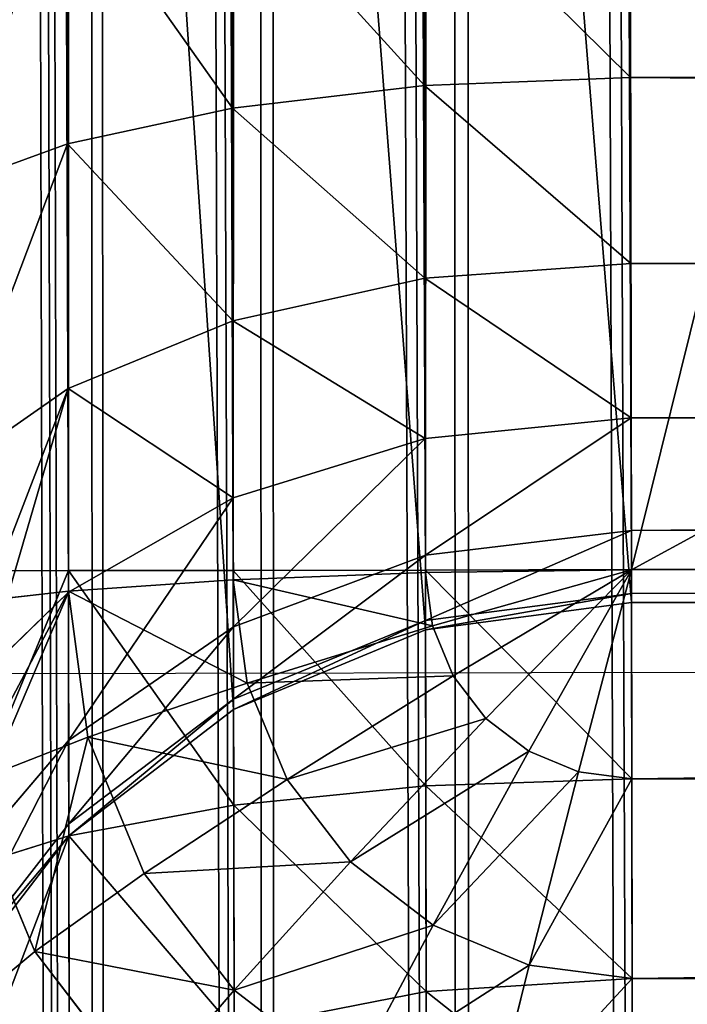
# Model space of a CAD drawing. Extents: x 1 to 419, y -67 to 307.
# Drawn here: x 2 to 3, y 11 to 14 of the extents above; entities that cross this region are included whole.
import ezdxf

# ---------------------------------------------------------------- set-up
doc = ezdxf.new("R2010")
doc.units = 0
doc.layers.get('0').update_dxf_attribs({"color": 13, "linetype": 'CONTINUOUS'})

# ---------------------------------------------------------------- blocks, each defined once
blk = doc.blocks.new('GRUPA_81')
for p, q in [((47.4505, 359.495, 0.5858), (47.4143, 359.769, 1)), ((46.4024, 359.7181, 1.4824), (46.5449, 359.569, 1)), ((46.5449, 359.569, 1), (46.9643, 359.7181, 1)), ((46.9643, 359.7181, 1), (47.0831, 359.4535, 0.5858)), ((46.1848, 359.3317, 1), (46.5449, 359.569, 1)), ((46.5449, 359.569, 1), (46.7407, 359.3317, 0.5858)), ((317.7883, 359.495, 519.4142), (2.0589, 359.495, 519.4142)), ((47.0831, 359.4535, 0.5858), (47.4505, 359.495, 0.5858)), ((47.4783, 359.1379, 0.2679), (47.4505, 359.495, 0.5858)), ((47.4505, 359.495, 0.5858), (272.3967, 359.495, 0.5858)), ((46.7407, 359.3317, 0.5858), (47.0831, 359.4535, 0.5858)), ((47.0831, 359.4535, 0.5858), (47.2185, 359.1086, 0.2679)), ((46.1848, 359.3317, 1), (46.4467, 359.1379, 0.5858)), ((46.4467, 359.1379, 0.5858), (46.7407, 359.3317, 0.5858)), ((46.7407, 359.3317, 0.5858), (46.9764, 359.0224, 0.2679)), ((317.8161, 359.1379, 519.7321), (2.0311, 359.1379, 519.7321)), ((46.2211, 358.8854, 0.5858), (46.4467, 359.1379, 0.5858)), ((46.4467, 359.1379, 0.5858), (46.7685, 358.8854, 0.2679)), ((47.2185, 359.1086, 0.2679), (47.4783, 359.1379, 0.2679)), ((47.4958, 358.7221, 0.0681), (47.4783, 359.1379, 0.2679)), ((47.4783, 359.1379, 0.2679), (272.3689, 359.1379, 0.2679)), ((46.9764, 359.0224, 0.2679), (47.2185, 359.1086, 0.2679)), ((47.2185, 359.1086, 0.2679), (47.3613, 358.7069, 0.0681)), ((46.7685, 358.8854, 0.2679), (46.9764, 359.0224, 0.2679)), ((46.9764, 359.0224, 0.2679), (47.236, 358.6623, 0.0681)), ((46.2211, 358.8854, 0.5858), (46.609, 358.7069, 0.2679)), ((46.609, 358.7069, 0.2679), (46.7685, 358.8854, 0.2679)), ((46.7685, 358.8854, 0.2679), (47.1284, 358.5914, 0.0681)), ((317.8336, 358.7221, 519.9319), (2.0136, 358.7221, 519.9319)), ((46.5087, 358.499, 0.2679), (46.609, 358.7069, 0.2679)), ((46.609, 358.7069, 0.2679), (47.0458, 358.499, 0.0681)), ((47.236, 358.6623, 0.0681), (47.3613, 358.7069, 0.0681)), ((47.3613, 358.7069, 0.0681), (47.4958, 358.7221, 0.0681)), ((47.3613, 358.7069, 0.0681), (47.5017, 358.2759)), ((47.5017, 358.2759), (47.4958, 358.7221, 0.0681)), ((47.4958, 358.7221, 0.0681), (272.3514, 358.7221, 0.0681)), ((47.1284, 358.5914, 0.0681), (47.236, 358.6623, 0.0681)), ((47.236, 358.6623, 0.0681), (47.5017, 358.2759)), ((46.0793, 358.5914, 0.5858), (46.5087, 358.499, 0.2679)), ((47.0458, 358.499, 0.0681), (47.1284, 358.5914, 0.0681)), ((47.1284, 358.5914, 0.0681), (47.5017, 358.2759)), ((46.4745, 358.2759, 0.2679), (46.5087, 358.499, 0.2679)), ((46.5087, 358.499, 0.2679), (46.9939, 358.3914, 0.0681)), ((46.9939, 358.3914, 0.0681), (47.0458, 358.499, 0.0681)), ((47.0458, 358.499, 0.0681), (47.5017, 358.2759)), ((46.9762, 358.2759, 0.0681), (46.9939, 358.3914, 0.0681)), ((46.9939, 358.3914, 0.0681), (47.5017, 358.2759)), ((2.0076, 358.2759, 520), (317.8396, 358.2759, 520)), ((46.4745, 358.2759, 0.2679), (46.0309, 358.2759, 0.5858)), ((46.9762, 358.2759, 0.0681), (46.4745, 358.2759, 0.2679)), ((46.4745, 358.2759, 0.2679), (46.4745, 1.7241, 0.2679)), ((47.5017, 358.2759), (46.9762, 358.2759, 0.0681)), ((46.9762, 358.2759, 0.0681), (46.9762, 1.7241, 0.0681)), ((272.3455, 358.2759), (47.5017, 358.2759)), ((47.5017, 1.7241), (47.5017, 358.2759))]:
    blk.add_line(p, q)
mesh = blk.add_polyface()
corners = [(46.4024, 359.7181, 1.4824), (46.9643, 359.7181, 1), (46.5449, 359.569, 1), (46.8701, 359.8845, 1.4824)]
mesh.append_faces([[corners[k] for k in face] for face in [(0, 1, 2), (1, 0, 3)]], dxfattribs={"vtx0": -1})
mesh = blk.add_polyface()
corners = [(2.0589, 359.495, 519.4142), (317.7521, 359.769, 519), (2.0951, 359.769, 519), (317.7883, 359.495, 519.4142)]
mesh.append_faces([[corners[k] for k in face] for face in [(0, 1, 2), (1, 0, 3)]], dxfattribs={"vtx0": -1})
mesh = blk.add_polyface()
corners = [(46.9643, 359.7181, 1), (47.4505, 359.495, 0.5858), (47.0831, 359.4535, 0.5858), (47.4143, 359.769, 1)]
mesh.append_faces([[corners[k] for k in face] for face in [(0, 1, 2), (1, 0, 3)]], dxfattribs={"vtx0": -1})
mesh = blk.add_polyface()
corners = [(47.4143, 359.769, 1), (272.3967, 359.495, 0.5858), (47.4505, 359.495, 0.5858), (272.433, 359.769, 1)]
mesh.append_faces([[corners[k] for k in face] for face in [(0, 1, 2), (1, 0, 3)]], dxfattribs={"vtx0": -1})
mesh = blk.add_polyface()
corners = [(46.1848, 359.3317, 1), (46.4024, 359.7181, 1.4824), (46.5449, 359.569, 1), (46.0008, 359.4535, 1.4824)]
mesh.append_faces([[corners[k] for k in face] for face in [(0, 1, 2), (1, 0, 3)]], dxfattribs={"vtx0": -1})
mesh = blk.add_polyface()
corners = [(46.5449, 359.569, 1), (47.0831, 359.4535, 0.5858), (46.7407, 359.3317, 0.5858), (46.9643, 359.7181, 1)]
mesh.append_faces([[corners[k] for k in face] for face in [(0, 1, 2), (1, 0, 3)]], dxfattribs={"vtx0": -1})
mesh = blk.add_polyface()
corners = [(46.4467, 359.1379, 0.5858), (46.5449, 359.569, 1), (46.7407, 359.3317, 0.5858), (46.1848, 359.3317, 1)]
mesh.append_faces([[corners[k] for k in face] for face in [(0, 1, 2), (1, 0, 3)]], dxfattribs={"vtx0": -1})
mesh = blk.add_polyface()
corners = [(317.8161, 359.1379, 519.7321), (2.0589, 359.495, 519.4142), (2.0311, 359.1379, 519.7321), (317.7883, 359.495, 519.4142)]
mesh.append_faces([[corners[k] for k in face] for face in [(0, 1, 2), (1, 0, 3)]], dxfattribs={"vtx0": -1})
mesh = blk.add_polyface()
corners = [(47.4505, 359.495, 0.5858), (47.2185, 359.1086, 0.2679), (47.0831, 359.4535, 0.5858), (47.4783, 359.1379, 0.2679)]
mesh.append_faces([[corners[k] for k in face] for face in [(0, 1, 2), (1, 0, 3)]], dxfattribs={"vtx0": -1})
mesh = blk.add_polyface()
corners = [(272.3967, 359.495, 0.5858), (47.4783, 359.1379, 0.2679), (47.4505, 359.495, 0.5858), (272.3689, 359.1379, 0.2679)]
mesh.append_faces([[corners[k] for k in face] for face in [(0, 1, 2), (1, 0, 3)]], dxfattribs={"vtx0": -1})
mesh = blk.add_polyface()
corners = [(47.0831, 359.4535, 0.5858), (46.9764, 359.0224, 0.2679), (46.7407, 359.3317, 0.5858), (47.2185, 359.1086, 0.2679)]
mesh.append_faces([[corners[k] for k in face] for face in [(0, 1, 2), (1, 0, 3)]], dxfattribs={"vtx0": -1})
mesh = blk.add_polyface()
corners = [(46.1848, 359.3317, 1), (46.2211, 358.8854, 0.5858), (45.9085, 359.0224, 1), (46.4467, 359.1379, 0.5858)]
mesh.append_faces([[corners[k] for k in face] for face in [(0, 1, 2), (1, 0, 3)]], dxfattribs={"vtx0": -1})
mesh = blk.add_polyface()
corners = [(46.7407, 359.3317, 0.5858), (46.7685, 358.8854, 0.2679), (46.4467, 359.1379, 0.5858), (46.9764, 359.0224, 0.2679)]
mesh.append_faces([[corners[k] for k in face] for face in [(0, 1, 2), (1, 0, 3)]], dxfattribs={"vtx0": -1})
mesh = blk.add_polyface()
corners = [(317.8336, 358.7221, 519.9319), (2.0311, 359.1379, 519.7321), (2.0136, 358.7221, 519.9319), (317.8161, 359.1379, 519.7321)]
mesh.append_faces([[corners[k] for k in face] for face in [(0, 1, 2), (1, 0, 3)]], dxfattribs={"vtx0": -1})
mesh = blk.add_polyface()
corners = [(46.4467, 359.1379, 0.5858), (46.609, 358.7069, 0.2679), (46.2211, 358.8854, 0.5858), (46.7685, 358.8854, 0.2679)]
mesh.append_faces([[corners[k] for k in face] for face in [(0, 1, 2), (1, 0, 3)]], dxfattribs={"vtx0": -1})
mesh = blk.add_polyface()
corners = [(47.4783, 359.1379, 0.2679), (47.3613, 358.7069, 0.0681), (47.2185, 359.1086, 0.2679), (47.4958, 358.7221, 0.0681)]
mesh.append_faces([[corners[k] for k in face] for face in [(0, 1, 2), (1, 0, 3)]], dxfattribs={"vtx0": -1})
mesh = blk.add_polyface()
corners = [(272.3689, 359.1379, 0.2679), (47.4958, 358.7221, 0.0681), (47.4783, 359.1379, 0.2679), (272.3514, 358.7221, 0.0681)]
mesh.append_faces([[corners[k] for k in face] for face in [(0, 1, 2), (1, 0, 3)]], dxfattribs={"vtx0": -1})
mesh = blk.add_polyface()
corners = [(47.2185, 359.1086, 0.2679), (47.236, 358.6623, 0.0681), (46.9764, 359.0224, 0.2679), (47.3613, 358.7069, 0.0681)]
mesh.append_faces([[corners[k] for k in face] for face in [(0, 1, 2), (1, 0, 3)]], dxfattribs={"vtx0": -1})
mesh = blk.add_polyface()
corners = [(46.9764, 359.0224, 0.2679), (47.1284, 358.5914, 0.0681), (46.7685, 358.8854, 0.2679), (47.236, 358.6623, 0.0681)]
mesh.append_faces([[corners[k] for k in face] for face in [(0, 1, 2), (1, 0, 3)]], dxfattribs={"vtx0": -1})
mesh = blk.add_polyface()
corners = [(46.2211, 358.8854, 0.5858), (46.5087, 358.499, 0.2679), (46.0793, 358.5914, 0.5858), (46.609, 358.7069, 0.2679)]
mesh.append_faces([[corners[k] for k in face] for face in [(0, 1, 2), (1, 0, 3)]], dxfattribs={"vtx0": -1})
mesh = blk.add_polyface()
corners = [(46.7685, 358.8854, 0.2679), (47.0458, 358.499, 0.0681), (46.609, 358.7069, 0.2679), (47.1284, 358.5914, 0.0681)]
mesh.append_faces([[corners[k] for k in face] for face in [(0, 1, 2), (1, 0, 3)]], dxfattribs={"vtx0": -1})
mesh = blk.add_polyface()
corners = [(317.8396, 358.2759, 520), (2.0136, 358.7221, 519.9319), (2.0076, 358.2759, 520), (317.8336, 358.7221, 519.9319)]
mesh.append_faces([[corners[k] for k in face] for face in [(0, 1, 2), (1, 0, 3)]], dxfattribs={"vtx0": -1})
mesh = blk.add_polyface()
corners = [(46.609, 358.7069, 0.2679), (46.9939, 358.3914, 0.0681), (46.5087, 358.499, 0.2679), (47.0458, 358.499, 0.0681)]
mesh.append_faces([[corners[k] for k in face] for face in [(0, 1, 2), (1, 0, 3)]], dxfattribs={"vtx0": -1})
mesh = blk.add_polyface()
corners = [(47.5017, 358.2759), (47.236, 358.6623, 0.0681), (47.3613, 358.7069, 0.0681)]
mesh.append_faces([[corners[k] for k in face] for face in [(0, 1, 2)]])
mesh = blk.add_polyface()
corners = [(47.5017, 358.2759), (47.3613, 358.7069, 0.0681), (47.4958, 358.7221, 0.0681)]
mesh.append_faces([[corners[k] for k in face] for face in [(0, 1, 2)]])
mesh = blk.add_polyface()
corners = [(272.3514, 358.7221, 0.0681), (47.5017, 358.2759), (47.4958, 358.7221, 0.0681), (272.3455, 358.2759)]
mesh.append_faces([[corners[k] for k in face] for face in [(0, 1, 2), (1, 0, 3)]], dxfattribs={"vtx0": -1})
mesh = blk.add_polyface()
corners = [(47.5017, 358.2759), (47.1284, 358.5914, 0.0681), (47.236, 358.6623, 0.0681)]
mesh.append_faces([[corners[k] for k in face] for face in [(0, 1, 2)]])
mesh = blk.add_polyface()
corners = [(46.0793, 358.5914, 0.5858), (46.4745, 358.2759, 0.2679), (46.0309, 358.2759, 0.5858), (46.5087, 358.499, 0.2679)]
mesh.append_faces([[corners[k] for k in face] for face in [(0, 1, 2), (1, 0, 3)]], dxfattribs={"vtx0": -1})
mesh = blk.add_polyface()
corners = [(47.5017, 358.2759), (47.0458, 358.499, 0.0681), (47.1284, 358.5914, 0.0681)]
mesh.append_faces([[corners[k] for k in face] for face in [(0, 1, 2)]])
mesh = blk.add_polyface()
corners = [(46.5087, 358.499, 0.2679), (46.9762, 358.2759, 0.0681), (46.4745, 358.2759, 0.2679), (46.9939, 358.3914, 0.0681)]
mesh.append_faces([[corners[k] for k in face] for face in [(0, 1, 2), (1, 0, 3)]], dxfattribs={"vtx0": -1})
mesh = blk.add_polyface()
corners = [(47.5017, 358.2759), (46.9939, 358.3914, 0.0681), (47.0458, 358.499, 0.0681)]
mesh.append_faces([[corners[k] for k in face] for face in [(0, 1, 2)]])
mesh = blk.add_polyface()
corners = [(47.5017, 358.2759), (46.9762, 358.2759, 0.0681), (46.9939, 358.3914, 0.0681)]
mesh.append_faces([[corners[k] for k in face] for face in [(0, 1, 2)]])
mesh = blk.add_polyface()
corners = [(2.0076, 1.7241, 520), (20, 20, 520), (2.0076, 358.2759, 520), (317.8396, 1.7241, 520), (20, 340, 520), (299.8472, 20, 520), (299.8472, 340, 520), (317.8396, 358.2759, 520)]
mesh.append_faces([[corners[k] for k in face] for face in [(0, 1, 2), (1, 3, 5), (5, 3, 6)]], dxfattribs={"vtx0": -1, "vtx1": -1})
mesh.append_faces([[corners[k] for k in face] for face in [(1, 0, 3), (2, 1, 4), (6, 3, 7), (4, 7, 2), (7, 4, 6)]], dxfattribs={"vtx0": -1, "vtx2": -1})
mesh = blk.add_polyface()
corners = [(45.6756, 358.2759, 1), (46.0309, 1.7241, 0.5858), (45.6756, 1.7241, 1), (46.0309, 358.2759, 0.5858)]
mesh.append_faces([[corners[k] for k in face] for face in [(0, 1, 2), (1, 0, 3)]], dxfattribs={"vtx0": -1})
mesh = blk.add_polyface()
corners = [(46.4745, 358.2759, 0.2679), (46.0309, 1.7241, 0.5858), (46.0309, 358.2759, 0.5858), (46.4745, 1.7241, 0.2679)]
mesh.append_faces([[corners[k] for k in face] for face in [(0, 1, 2), (1, 0, 3)]], dxfattribs={"vtx0": -1})
mesh = blk.add_polyface()
corners = [(46.9762, 358.2759, 0.0681), (46.4745, 1.7241, 0.2679), (46.4745, 358.2759, 0.2679), (46.9762, 1.7241, 0.0681)]
mesh.append_faces([[corners[k] for k in face] for face in [(0, 1, 2), (1, 0, 3)]], dxfattribs={"vtx0": -1})
mesh = blk.add_polyface()
corners = [(47.5017, 358.2759), (46.9762, 1.7241, 0.0681), (46.9762, 358.2759, 0.0681), (47.5017, 1.7241)]
mesh.append_faces([[corners[k] for k in face] for face in [(0, 1, 2), (1, 0, 3)]], dxfattribs={"vtx0": -1})
mesh = blk.add_polyface()
corners = [(47.5017, 358.2759), (272.3455, 1.7241), (47.5017, 1.7241), (272.3455, 358.2759)]
mesh.append_faces([[corners[k] for k in face] for face in [(0, 1, 2), (1, 0, 3)]], dxfattribs={"vtx0": -1})
blk = doc.blocks.new('GRUPA_84')
for p, q in [((66.9117, 59.4142, 97.4923), (66.4991, 59.7321, 97.4562)), ((66.9422, 59.4142, 98.1748), (66.5347, 59.7321, 98.2552)), ((67.151, 59.4142, 98.8107), (66.7792, 59.7321, 98.9998)), ((66.912, 59.4142, 119.0439), (66.8127, 59.7321, 118.6426)), ((67.5781, 59.7321, 118.5434), (67.5781, 59.4142, 118.9576)), ((68.0354, 59.4142, 99.7759), (67.8146, 59.7321, 100.1298)), ((68.6507, 59.4142, 100.0393), (68.5351, 59.7321, 100.4382)), ((67.5238, 59.4142, 99.3568), (67.3203, 59.6242, 99.5434)), ((67.3203, 59.6242, 99.5434), (67.3203, 0.3758, 99.5434)), ((57.9092, 59.4142, 0.5858), (302.0908, 59.4142, 0.5858)), ((66.2762, 59.4142, 119.2972), (66.912, 59.4142, 119.0439)), ((73.5209, 59.4142, 21.9489), (66.9117, 59.4142, 97.4923)), ((67.2283, 59, 97.52), (66.9117, 59.4142, 97.4923)), ((66.9422, 59.4142, 98.1748), (66.9117, 59.4142, 97.4923)), ((66.912, 59.4142, 119.0439), (67.5781, 59.4142, 118.9576)), ((66.9883, 59, 119.3519), (66.912, 59.4142, 119.0439)), ((67.151, 59.4142, 98.8107), (66.9422, 59.4142, 98.1748)), ((67.2548, 59, 98.113), (66.9422, 59.4142, 98.1748)), ((67.5238, 59.4142, 99.3568), (67.151, 59.4142, 98.8107)), ((67.4362, 59, 98.6657), (67.151, 59.4142, 98.8107)), ((68.0354, 59.4142, 99.7759), (67.5238, 59.4142, 99.3568)), ((67.7602, 59, 99.1402), (67.5238, 59.4142, 99.3568)), ((67.5781, 59.4142, 118.9576), (292.4219, 59.4142, 118.9576)), ((67.5781, 59.4142, 118.9576), (67.5781, 59, 119.2754)), ((68.6507, 59.4142, 100.0393), (68.0354, 59.4142, 99.7759)), ((68.2047, 59, 99.5043), (68.0354, 59.4142, 99.7759)), ((69.3279, 59.4142, 100.1292), (68.6507, 59.4142, 100.0393)), ((68.7394, 59, 99.7332), (68.6507, 59.4142, 100.0393)), ((57.937, 59, 0.2679), (302.063, 59, 0.2679)), ((66.5189, 58.5176, 119.7515), (66.4252, 59, 119.5761)), ((66.4252, 59, 119.5761), (66.9883, 59, 119.3519)), ((67.0362, 58.5176, 119.5455), (66.9883, 59, 119.3519)), ((66.9883, 59, 119.3519), (67.5781, 59, 119.2754)), ((73.8375, 59, 21.9766), (67.2283, 59, 97.52)), ((67.4274, 58.5176, 97.5374), (67.2283, 59, 97.52)), ((67.2548, 59, 98.113), (67.2283, 59, 97.52)), ((67.4362, 59, 98.6657), (67.2548, 59, 98.113)), ((67.4513, 58.5176, 98.0742), (67.2548, 59, 98.113)), ((67.7602, 59, 99.1402), (67.4362, 59, 98.6657)), ((67.6156, 58.5176, 98.5745), (67.4362, 59, 98.6657)), ((67.5781, 59, 119.2754), (292.4219, 59, 119.2754)), ((67.5781, 59, 119.2754), (67.5781, 58.5176, 119.4752)), ((68.2047, 59, 99.5043), (67.7602, 59, 99.1402)), ((67.9089, 58.5176, 99.004), (67.7602, 59, 99.1402)), ((68.7394, 59, 99.7332), (68.2047, 59, 99.5043)), ((68.3112, 58.5176, 99.3336), (68.2047, 59, 99.5043)), ((69.3279, 59, 99.8113), (68.7394, 59, 99.7332)), ((68.7952, 58.5176, 99.5408), (68.7394, 59, 99.7332)), ((57.9545, 58.5176, 0.0681), (302.0455, 58.5176, 0.0681)), ((66.0615, 58.5176, 120.0792), (66.5189, 58.5176, 119.7515)), ((66.5509, 58, 119.8113), (66.5189, 58.5176, 119.7515)), ((66.5189, 58.5176, 119.7515), (67.0362, 58.5176, 119.5455)), ((67.0526, 58, 119.6115), (67.0362, 58.5176, 119.5455)), ((67.0362, 58.5176, 119.5455), (67.5781, 58.5176, 119.4752)), ((74.0366, 58.5176, 21.9941), (67.4274, 58.5176, 97.5374)), ((67.4953, 58, 97.5434), (67.4274, 58.5176, 97.5374)), ((67.4513, 58.5176, 98.0742), (67.4274, 58.5176, 97.5374)), ((67.6156, 58.5176, 98.5745), (67.4513, 58.5176, 98.0742)), ((67.5184, 58, 98.061), (67.4513, 58.5176, 98.0742)), ((67.5781, 58.5176, 119.4752), (292.4219, 58.5176, 119.4752)), ((67.5781, 58.5176, 119.4752), (67.5781, 58, 119.5434)), ((67.9089, 58.5176, 99.004), (67.6156, 58.5176, 98.5745)), ((67.6767, 58, 98.5434), (67.6156, 58.5176, 98.5745)), ((68.3112, 58.5176, 99.3336), (67.9089, 58.5176, 99.004)), ((67.9595, 58, 98.9576), (67.9089, 58.5176, 99.004)), ((68.7952, 58.5176, 99.5408), (68.3112, 58.5176, 99.3336)), ((68.3475, 58, 99.2754), (68.3112, 58.5176, 99.3336)), ((69.3279, 58.5176, 99.6115), (68.7952, 58.5176, 99.5408)), ((68.8143, 58, 99.4752), (68.7952, 58.5176, 99.5408)), ((57.9604, 58), (302.0396, 58)), ((66.5509, 58, 119.8113), (66.1073, 58, 120.1292)), ((67.0526, 58, 119.6115), (66.5509, 58, 119.8113)), ((66.5509, 2, 119.8113), (66.5509, 58, 119.8113)), ((67.0526, 2, 119.6115), (67.0526, 58, 119.6115)), ((67.5781, 58, 119.5434), (67.0526, 58, 119.6115)), ((67.4953, 2, 97.5434), (67.4953, 58, 97.5434)), ((67.4953, 58, 97.5434), (67.5184, 58, 98.061)), ((74.1044, 58, 22), (67.4953, 58, 97.5434)), ((67.5184, 2, 98.061), (67.5184, 58, 98.061)), ((67.5184, 58, 98.061), (67.6767, 58, 98.5434)), ((67.5781, 2, 119.5434), (67.5781, 58, 119.5434)), ((67.5781, 58, 119.5434), (292.4219, 58, 119.5434)), ((67.6767, 2, 98.5434), (67.6767, 58, 98.5434)), ((67.6767, 58, 98.5434), (67.9595, 58, 98.9576)), ((67.9595, 2, 98.9576), (67.9595, 58, 98.9576)), ((67.9595, 58, 98.9576), (68.3475, 58, 99.2754)), ((68.3475, 2, 99.2754), (68.3475, 58, 99.2754)), ((68.3475, 58, 99.2754), (68.8143, 58, 99.4752)), ((68.8143, 2, 99.4752), (68.8143, 58, 99.4752)), ((68.8143, 58, 99.4752), (69.3279, 58, 99.5434))]:
    blk.add_line(p, q)
mesh = blk.add_polyface()
corners = [(57.8729, 59.7321, 1), (302.0908, 59.4142, 0.5858), (57.9092, 59.4142, 0.5858), (302.1271, 59.7321, 1)]
mesh.append_faces([[corners[k] for k in face] for face in [(0, 1, 2), (1, 0, 3)]], dxfattribs={"vtx0": -1})
mesh = blk.add_polyface()
corners = [(66.082, 59.7321, 118.9336), (66.912, 59.4142, 119.0439), (66.8127, 59.7321, 118.6426), (66.2762, 59.4142, 119.2972)]
mesh.append_faces([[corners[k] for k in face] for face in [(0, 1, 2), (1, 0, 3)]], dxfattribs={"vtx0": -1})
mesh = blk.add_polyface()
corners = [(66.4991, 59.7321, 97.4562), (73.5209, 59.4142, 21.9489), (73.1082, 59.7321, 21.9128), (66.9117, 59.4142, 97.4923)]
mesh.append_faces([[corners[k] for k in face] for face in [(0, 1, 2), (1, 0, 3)]], dxfattribs={"vtx0": -1})
mesh = blk.add_polyface()
corners = [(66.5347, 59.7321, 98.2552), (66.9117, 59.4142, 97.4923), (66.4991, 59.7321, 97.4562), (66.9422, 59.4142, 98.1748)]
mesh.append_faces([[corners[k] for k in face] for face in [(0, 1, 2), (1, 0, 3)]], dxfattribs={"vtx0": -1})
mesh = blk.add_polyface()
corners = [(66.5347, 59.7321, 98.2552), (67.151, 59.4142, 98.8107), (66.9422, 59.4142, 98.1748), (66.7792, 59.7321, 98.9998)]
mesh.append_faces([[corners[k] for k in face] for face in [(0, 1, 2), (1, 0, 3)]], dxfattribs={"vtx0": -1})
mesh = blk.add_polyface()
corners = [(66.7792, 59.7321, 98.9998), (67.5238, 59.4142, 99.3568), (67.151, 59.4142, 98.8107), (67.3203, 59.6242, 99.5434), (67.2157, 59.7321, 99.6392)]
mesh.append_faces([[corners[k] for k in face] for face in [(0, 1, 2), (3, 0, 4)]], dxfattribs={"vtx0": -1})
mesh.append_faces([[corners[k] for k in face] for face in [(1, 0, 3)]], dxfattribs={"vtx0": -1, "vtx1": -1})
mesh = blk.add_polyface()
corners = [(66.8127, 59.7321, 118.6426), (67.5781, 59.4142, 118.9576), (67.5781, 59.7321, 118.5434), (66.912, 59.4142, 119.0439)]
mesh.append_faces([[corners[k] for k in face] for face in [(0, 1, 2), (1, 0, 3)]], dxfattribs={"vtx0": -1})
mesh = blk.add_polyface()
corners = [(67.3203, 59.6242, 99.5434), (68.0354, 59.4142, 99.7759), (67.5238, 59.4142, 99.3568), (67.2157, 59.7321, 99.6392), (67.8146, 59.7321, 100.1298)]
mesh.append_faces([[corners[k] for k in face] for face in [(0, 1, 2), (1, 3, 4)]], dxfattribs={"vtx0": -1})
mesh.append_faces([[corners[k] for k in face] for face in [(1, 0, 3)]], dxfattribs={"vtx0": -1, "vtx2": -1})
mesh = blk.add_polyface()
corners = [(67.5781, 59.4142, 118.9576), (292.4219, 59.7321, 118.5434), (67.5781, 59.7321, 118.5434), (292.4219, 59.4142, 118.9576)]
mesh.append_faces([[corners[k] for k in face] for face in [(0, 1, 2), (1, 0, 3)]], dxfattribs={"vtx0": -1})
mesh = blk.add_polyface()
corners = [(67.8146, 59.7321, 100.1298), (68.6507, 59.4142, 100.0393), (68.0354, 59.4142, 99.7759), (68.5351, 59.7321, 100.4382)]
mesh.append_faces([[corners[k] for k in face] for face in [(0, 1, 2), (1, 0, 3)]], dxfattribs={"vtx0": -1})
mesh = blk.add_polyface()
corners = [(68.5351, 59.7321, 100.4382), (69.3279, 59.4142, 100.1292), (68.6507, 59.4142, 100.0393), (69.3279, 59.7321, 100.5434)]
mesh.append_faces([[corners[k] for k in face] for face in [(0, 1, 2), (1, 0, 3)]], dxfattribs={"vtx0": -1})
mesh = blk.add_polyface()
corners = [(302.0908, 59.4142, 0.5858), (57.937, 59, 0.2679), (57.9092, 59.4142, 0.5858), (302.063, 59, 0.2679)]
mesh.append_faces([[corners[k] for k in face] for face in [(0, 1, 2), (1, 0, 3)]], dxfattribs={"vtx0": -1})
mesh = blk.add_polyface()
corners = [(66.4252, 59, 119.5761), (66.912, 59.4142, 119.0439), (66.2762, 59.4142, 119.2972), (66.9883, 59, 119.3519)]
mesh.append_faces([[corners[k] for k in face] for face in [(0, 1, 2), (1, 0, 3)]], dxfattribs={"vtx0": -1})
mesh = blk.add_polyface()
corners = [(73.5209, 59.4142, 21.9489), (67.2283, 59, 97.52), (73.8375, 59, 21.9766), (66.9117, 59.4142, 97.4923)]
mesh.append_faces([[corners[k] for k in face] for face in [(0, 1, 2), (1, 0, 3)]], dxfattribs={"vtx0": -1})
mesh = blk.add_polyface()
corners = [(66.9117, 59.4142, 97.4923), (67.2548, 59, 98.113), (67.2283, 59, 97.52), (66.9422, 59.4142, 98.1748)]
mesh.append_faces([[corners[k] for k in face] for face in [(0, 1, 2), (1, 0, 3)]], dxfattribs={"vtx0": -1})
mesh = blk.add_polyface()
corners = [(66.9883, 59, 119.3519), (67.5781, 59.4142, 118.9576), (66.912, 59.4142, 119.0439), (67.5781, 59, 119.2754)]
mesh.append_faces([[corners[k] for k in face] for face in [(0, 1, 2), (1, 0, 3)]], dxfattribs={"vtx0": -1})
mesh = blk.add_polyface()
corners = [(66.9422, 59.4142, 98.1748), (67.4362, 59, 98.6657), (67.2548, 59, 98.113), (67.151, 59.4142, 98.8107)]
mesh.append_faces([[corners[k] for k in face] for face in [(0, 1, 2), (1, 0, 3)]], dxfattribs={"vtx0": -1})
mesh = blk.add_polyface()
corners = [(67.151, 59.4142, 98.8107), (67.7602, 59, 99.1402), (67.4362, 59, 98.6657), (67.5238, 59.4142, 99.3568)]
mesh.append_faces([[corners[k] for k in face] for face in [(0, 1, 2), (1, 0, 3)]], dxfattribs={"vtx0": -1})
mesh = blk.add_polyface()
corners = [(68.0354, 59.4142, 99.7759), (67.7602, 59, 99.1402), (67.5238, 59.4142, 99.3568), (68.2047, 59, 99.5043)]
mesh.append_faces([[corners[k] for k in face] for face in [(0, 1, 2), (1, 0, 3)]], dxfattribs={"vtx0": -1})
mesh = blk.add_polyface()
corners = [(292.4219, 59, 119.2754), (67.5781, 59.4142, 118.9576), (67.5781, 59, 119.2754), (292.4219, 59.4142, 118.9576)]
mesh.append_faces([[corners[k] for k in face] for face in [(0, 1, 2), (1, 0, 3)]], dxfattribs={"vtx0": -1})
mesh = blk.add_polyface()
corners = [(68.6507, 59.4142, 100.0393), (68.2047, 59, 99.5043), (68.0354, 59.4142, 99.7759), (68.7394, 59, 99.7332)]
mesh.append_faces([[corners[k] for k in face] for face in [(0, 1, 2), (1, 0, 3)]], dxfattribs={"vtx0": -1})
mesh = blk.add_polyface()
corners = [(69.3279, 59.4142, 100.1292), (68.7394, 59, 99.7332), (68.6507, 59.4142, 100.0393), (69.3279, 59, 99.8113)]
mesh.append_faces([[corners[k] for k in face] for face in [(0, 1, 2), (1, 0, 3)]], dxfattribs={"vtx0": -1})
mesh = blk.add_polyface()
corners = [(302.063, 59, 0.2679), (57.9545, 58.5176, 0.0681), (57.937, 59, 0.2679), (302.0455, 58.5176, 0.0681)]
mesh.append_faces([[corners[k] for k in face] for face in [(0, 1, 2), (1, 0, 3)]], dxfattribs={"vtx0": -1})
mesh = blk.add_polyface()
corners = [(66.0615, 58.5176, 120.0792), (66.4252, 59, 119.5761), (65.9274, 59, 119.9328), (66.5189, 58.5176, 119.7515)]
mesh.append_faces([[corners[k] for k in face] for face in [(0, 1, 2), (1, 0, 3)]], dxfattribs={"vtx0": -1})
mesh = blk.add_polyface()
corners = [(66.5189, 58.5176, 119.7515), (66.9883, 59, 119.3519), (66.4252, 59, 119.5761), (67.0362, 58.5176, 119.5455)]
mesh.append_faces([[corners[k] for k in face] for face in [(0, 1, 2), (1, 0, 3)]], dxfattribs={"vtx0": -1})
mesh = blk.add_polyface()
corners = [(67.0362, 58.5176, 119.5455), (67.5781, 59, 119.2754), (66.9883, 59, 119.3519), (67.5781, 58.5176, 119.4752)]
mesh.append_faces([[corners[k] for k in face] for face in [(0, 1, 2), (1, 0, 3)]], dxfattribs={"vtx0": -1})
mesh = blk.add_polyface()
corners = [(73.8375, 59, 21.9766), (67.4274, 58.5176, 97.5374), (74.0366, 58.5176, 21.9941), (67.2283, 59, 97.52)]
mesh.append_faces([[corners[k] for k in face] for face in [(0, 1, 2), (1, 0, 3)]], dxfattribs={"vtx0": -1})
mesh = blk.add_polyface()
corners = [(67.2283, 59, 97.52), (67.4513, 58.5176, 98.0742), (67.4274, 58.5176, 97.5374), (67.2548, 59, 98.113)]
mesh.append_faces([[corners[k] for k in face] for face in [(0, 1, 2), (1, 0, 3)]], dxfattribs={"vtx0": -1})
mesh = blk.add_polyface()
corners = [(67.2548, 59, 98.113), (67.6156, 58.5176, 98.5745), (67.4513, 58.5176, 98.0742), (67.4362, 59, 98.6657)]
mesh.append_faces([[corners[k] for k in face] for face in [(0, 1, 2), (1, 0, 3)]], dxfattribs={"vtx0": -1})
mesh = blk.add_polyface()
corners = [(67.4362, 59, 98.6657), (67.9089, 58.5176, 99.004), (67.6156, 58.5176, 98.5745), (67.7602, 59, 99.1402)]
mesh.append_faces([[corners[k] for k in face] for face in [(0, 1, 2), (1, 0, 3)]], dxfattribs={"vtx0": -1})
mesh = blk.add_polyface()
corners = [(292.4219, 58.5176, 119.4752), (67.5781, 59, 119.2754), (67.5781, 58.5176, 119.4752), (292.4219, 59, 119.2754)]
mesh.append_faces([[corners[k] for k in face] for face in [(0, 1, 2), (1, 0, 3)]], dxfattribs={"vtx0": -1})
mesh = blk.add_polyface()
corners = [(68.2047, 59, 99.5043), (67.9089, 58.5176, 99.004), (67.7602, 59, 99.1402), (68.3112, 58.5176, 99.3336)]
mesh.append_faces([[corners[k] for k in face] for face in [(0, 1, 2), (1, 0, 3)]], dxfattribs={"vtx0": -1})
mesh = blk.add_polyface()
corners = [(68.7394, 59, 99.7332), (68.3112, 58.5176, 99.3336), (68.2047, 59, 99.5043), (68.7952, 58.5176, 99.5408)]
mesh.append_faces([[corners[k] for k in face] for face in [(0, 1, 2), (1, 0, 3)]], dxfattribs={"vtx0": -1})
mesh = blk.add_polyface()
corners = [(69.3279, 59, 99.8113), (68.7952, 58.5176, 99.5408), (68.7394, 59, 99.7332), (69.3279, 58.5176, 99.6115)]
mesh.append_faces([[corners[k] for k in face] for face in [(0, 1, 2), (1, 0, 3)]], dxfattribs={"vtx0": -1})
mesh = blk.add_polyface()
corners = [(302.0455, 58.5176, 0.0681), (57.9604, 58), (57.9545, 58.5176, 0.0681), (302.0396, 58)]
mesh.append_faces([[corners[k] for k in face] for face in [(0, 1, 2), (1, 0, 3)]], dxfattribs={"vtx0": -1})
mesh = blk.add_polyface()
corners = [(66.1073, 58, 120.1292), (66.5189, 58.5176, 119.7515), (66.0615, 58.5176, 120.0792), (66.5509, 58, 119.8113)]
mesh.append_faces([[corners[k] for k in face] for face in [(0, 1, 2), (1, 0, 3)]], dxfattribs={"vtx0": -1})
mesh = blk.add_polyface()
corners = [(66.5509, 58, 119.8113), (67.0362, 58.5176, 119.5455), (66.5189, 58.5176, 119.7515), (67.0526, 58, 119.6115)]
mesh.append_faces([[corners[k] for k in face] for face in [(0, 1, 2), (1, 0, 3)]], dxfattribs={"vtx0": -1})
mesh = blk.add_polyface()
corners = [(67.0526, 58, 119.6115), (67.5781, 58.5176, 119.4752), (67.0362, 58.5176, 119.5455), (67.5781, 58, 119.5434)]
mesh.append_faces([[corners[k] for k in face] for face in [(0, 1, 2), (1, 0, 3)]], dxfattribs={"vtx0": -1})
mesh = blk.add_polyface()
corners = [(74.0366, 58.5176, 21.9941), (67.4953, 58, 97.5434), (74.1044, 58, 22), (67.4274, 58.5176, 97.5374)]
mesh.append_faces([[corners[k] for k in face] for face in [(0, 1, 2), (1, 0, 3)]], dxfattribs={"vtx0": -1})
mesh = blk.add_polyface()
corners = [(67.4274, 58.5176, 97.5374), (67.5184, 58, 98.061), (67.4953, 58, 97.5434), (67.4513, 58.5176, 98.0742)]
mesh.append_faces([[corners[k] for k in face] for face in [(0, 1, 2), (1, 0, 3)]], dxfattribs={"vtx0": -1})
mesh = blk.add_polyface()
corners = [(67.4513, 58.5176, 98.0742), (67.6767, 58, 98.5434), (67.5184, 58, 98.061), (67.6156, 58.5176, 98.5745)]
mesh.append_faces([[corners[k] for k in face] for face in [(0, 1, 2), (1, 0, 3)]], dxfattribs={"vtx0": -1})
mesh = blk.add_polyface()
corners = [(292.4219, 58, 119.5434), (67.5781, 58.5176, 119.4752), (67.5781, 58, 119.5434), (292.4219, 58.5176, 119.4752)]
mesh.append_faces([[corners[k] for k in face] for face in [(0, 1, 2), (1, 0, 3)]], dxfattribs={"vtx0": -1})
mesh = blk.add_polyface()
corners = [(67.6156, 58.5176, 98.5745), (67.9595, 58, 98.9576), (67.6767, 58, 98.5434), (67.9089, 58.5176, 99.004)]
mesh.append_faces([[corners[k] for k in face] for face in [(0, 1, 2), (1, 0, 3)]], dxfattribs={"vtx0": -1})
mesh = blk.add_polyface()
corners = [(68.3112, 58.5176, 99.3336), (67.9595, 58, 98.9576), (67.9089, 58.5176, 99.004), (68.3475, 58, 99.2754)]
mesh.append_faces([[corners[k] for k in face] for face in [(0, 1, 2), (1, 0, 3)]], dxfattribs={"vtx0": -1})
mesh = blk.add_polyface()
corners = [(68.7952, 58.5176, 99.5408), (68.3475, 58, 99.2754), (68.3112, 58.5176, 99.3336), (68.8143, 58, 99.4752)]
mesh.append_faces([[corners[k] for k in face] for face in [(0, 1, 2), (1, 0, 3)]], dxfattribs={"vtx0": -1})
mesh = blk.add_polyface()
corners = [(69.3279, 58.5176, 99.6115), (68.8143, 58, 99.4752), (68.7952, 58.5176, 99.5408), (69.3279, 58, 99.5434)]
mesh.append_faces([[corners[k] for k in face] for face in [(0, 1, 2), (1, 0, 3)]], dxfattribs={"vtx0": -1})
mesh = blk.add_polyface()
corners = [(302.0396, 58), (57.9604, 2), (57.9604, 58), (302.0396, 2)]
mesh.append_faces([[corners[k] for k in face] for face in [(0, 1, 2), (1, 0, 3)]], dxfattribs={"vtx0": -1})
mesh = blk.add_polyface()
corners = [(66.5509, 2, 119.8113), (66.1073, 58, 120.1292), (66.1073, 2, 120.1292), (66.5509, 58, 119.8113)]
mesh.append_faces([[corners[k] for k in face] for face in [(0, 1, 2), (1, 0, 3)]], dxfattribs={"vtx0": -1})
mesh = blk.add_polyface()
corners = [(67.0526, 2, 119.6115), (66.5509, 58, 119.8113), (66.5509, 2, 119.8113), (67.0526, 58, 119.6115)]
mesh.append_faces([[corners[k] for k in face] for face in [(0, 1, 2), (1, 0, 3)]], dxfattribs={"vtx0": -1})
mesh = blk.add_polyface()
corners = [(67.5781, 2, 119.5434), (67.0526, 58, 119.6115), (67.0526, 2, 119.6115), (67.5781, 58, 119.5434)]
mesh.append_faces([[corners[k] for k in face] for face in [(0, 1, 2), (1, 0, 3)]], dxfattribs={"vtx0": -1})
mesh = blk.add_polyface()
corners = [(74.1044, 58, 22), (67.4953, 2, 97.5434), (74.1044, 2, 22), (67.4953, 58, 97.5434)]
mesh.append_faces([[corners[k] for k in face] for face in [(0, 1, 2), (1, 0, 3)]], dxfattribs={"vtx0": -1})
mesh = blk.add_polyface()
corners = [(67.4953, 58, 97.5434), (67.5184, 2, 98.061), (67.4953, 2, 97.5434), (67.5184, 58, 98.061)]
mesh.append_faces([[corners[k] for k in face] for face in [(0, 1, 2), (1, 0, 3)]], dxfattribs={"vtx0": -1})
mesh = blk.add_polyface()
corners = [(67.5184, 58, 98.061), (67.6767, 2, 98.5434), (67.5184, 2, 98.061), (67.6767, 58, 98.5434)]
mesh.append_faces([[corners[k] for k in face] for face in [(0, 1, 2), (1, 0, 3)]], dxfattribs={"vtx0": -1})
mesh = blk.add_polyface()
corners = [(292.4219, 2, 119.5434), (67.5781, 58, 119.5434), (67.5781, 2, 119.5434), (292.4219, 58, 119.5434)]
mesh.append_faces([[corners[k] for k in face] for face in [(0, 1, 2), (1, 0, 3)]], dxfattribs={"vtx0": -1})
mesh = blk.add_polyface()
corners = [(67.6767, 58, 98.5434), (67.9595, 2, 98.9576), (67.6767, 2, 98.5434), (67.9595, 58, 98.9576)]
mesh.append_faces([[corners[k] for k in face] for face in [(0, 1, 2), (1, 0, 3)]], dxfattribs={"vtx0": -1})
mesh = blk.add_polyface()
corners = [(68.3475, 58, 99.2754), (67.9595, 2, 98.9576), (67.9595, 58, 98.9576), (68.3475, 2, 99.2754)]
mesh.append_faces([[corners[k] for k in face] for face in [(0, 1, 2), (1, 0, 3)]], dxfattribs={"vtx0": -1})
mesh = blk.add_polyface()
corners = [(68.8143, 58, 99.4752), (68.3475, 2, 99.2754), (68.3475, 58, 99.2754), (68.8143, 2, 99.4752)]
mesh.append_faces([[corners[k] for k in face] for face in [(0, 1, 2), (1, 0, 3)]], dxfattribs={"vtx0": -1})
mesh = blk.add_polyface()
corners = [(69.3279, 58, 99.5434), (68.8143, 2, 99.4752), (68.8143, 58, 99.4752), (69.3279, 2, 99.5434)]
mesh.append_faces([[corners[k] for k in face] for face in [(0, 1, 2), (1, 0, 3)]], dxfattribs={"vtx0": -1})
blk = doc.blocks.new('GRUPA_82')
blk.add_blockref('GRUPA_84', (10, 357.6))
blk = doc.blocks.new('GRUPA_80')
for p, q in [((361.4273, 59.4142, 19.3381), (-7.9411, 59.4142, 19.3381)), ((41.8195, 59.4142, 0.5858), (331.5508, 59.4142, 0.5858)), ((361.4551, 59, 19.6559), (-7.9689, 59, 19.6559)), ((41.8195, 59, 0.2679), (331.5508, 59, 0.2679)), ((361.4726, 58.5176, 19.8557), (-7.9864, 58.5176, 19.8557)), ((41.8195, 58.5176, 0.0681), (331.5508, 58.5176, 0.0681)), ((-7.9924, 58, 19.9239), (361.4786, 58, 19.9239)), ((331.5508, 58), (41.8195, 58))]:
    blk.add_line(p, q)
mesh = blk.add_polyface()
corners = [(-7.9411, 59.4142, 19.3381), (361.3911, 59.7321, 18.9239), (-7.9049, 59.7321, 18.9239), (361.4273, 59.4142, 19.3381)]
mesh.append_faces([[corners[k] for k in face] for face in [(0, 1, 2), (1, 0, 3)]], dxfattribs={"vtx0": -1})
mesh = blk.add_polyface()
corners = [(41.8195, 59.4142, 0.5858), (331.5508, 59.7321, 1), (331.5508, 59.4142, 0.5858), (41.8195, 59.7321, 1)]
mesh.append_faces([[corners[k] for k in face] for face in [(0, 1, 2), (1, 0, 3)]], dxfattribs={"vtx0": -1})
mesh = blk.add_polyface()
corners = [(361.4551, 59, 19.6559), (-7.9411, 59.4142, 19.3381), (-7.9689, 59, 19.6559), (361.4273, 59.4142, 19.3381)]
mesh.append_faces([[corners[k] for k in face] for face in [(0, 1, 2), (1, 0, 3)]], dxfattribs={"vtx0": -1})
mesh = blk.add_polyface()
corners = [(331.5508, 59.4142, 0.5858), (41.8195, 59, 0.2679), (41.8195, 59.4142, 0.5858), (331.5508, 59, 0.2679)]
mesh.append_faces([[corners[k] for k in face] for face in [(0, 1, 2), (1, 0, 3)]], dxfattribs={"vtx0": -1})
mesh = blk.add_polyface()
corners = [(361.4726, 58.5176, 19.8557), (-7.9689, 59, 19.6559), (-7.9864, 58.5176, 19.8557), (361.4551, 59, 19.6559)]
mesh.append_faces([[corners[k] for k in face] for face in [(0, 1, 2), (1, 0, 3)]], dxfattribs={"vtx0": -1})
mesh = blk.add_polyface()
corners = [(331.5508, 59, 0.2679), (41.8195, 58.5176, 0.0681), (41.8195, 59, 0.2679), (331.5508, 58.5176, 0.0681)]
mesh.append_faces([[corners[k] for k in face] for face in [(0, 1, 2), (1, 0, 3)]], dxfattribs={"vtx0": -1})
mesh = blk.add_polyface()
corners = [(361.4786, 58, 19.9239), (-7.9864, 58.5176, 19.8557), (-7.9924, 58, 19.9239), (361.4726, 58.5176, 19.8557)]
mesh.append_faces([[corners[k] for k in face] for face in [(0, 1, 2), (1, 0, 3)]], dxfattribs={"vtx0": -1})
mesh = blk.add_polyface()
corners = [(331.5508, 58.5176, 0.0681), (41.8195, 58), (41.8195, 58.5176, 0.0681), (331.5508, 58)]
mesh.append_faces([[corners[k] for k in face] for face in [(0, 1, 2), (1, 0, 3)]], dxfattribs={"vtx0": -1})
mesh = blk.add_polyface()
corners = [(361.4786, 2, 19.9239), (-7.9924, 58, 19.9239), (-7.9924, 2, 19.9239), (361.4786, 58, 19.9239)]
mesh.append_faces([[corners[k] for k in face] for face in [(0, 1, 2), (1, 0, 3)]], dxfattribs={"vtx0": -1})
mesh = blk.add_polyface()
corners = [(41.8195, 58), (21.8195, 2), (21.8195, 58), (341.6667, 2), (331.5508, 58), (341.6667, 58)]
mesh.append_faces([[corners[k] for k in face] for face in [(0, 1, 2), (3, 4, 5)]], dxfattribs={"vtx0": -1})
mesh.append_faces([[corners[k] for k in face] for face in [(1, 0, 3)]], dxfattribs={"vtx0": -1, "vtx1": -1})
mesh.append_faces([[corners[k] for k in face] for face in [(3, 0, 4)]], dxfattribs={"vtx0": -1, "vtx2": -1})

msp = doc.modelspace()

# ---------------------------------------------------------------- block references
at = {"rotation": 90.09999999999997}
for name, p in [('GRUPA_80', (61.3541, -57.0701, 639.5434)), ('GRUPA_82', (418.968, -64.7028))]:
    msp.add_blockref(name, p, dxfattribs=at)
at = {"color": 7, "yscale": 1.159999999999997, "rotation": 90.09999999999997}
msp.add_blockref('GRUPA_81', (418.9155, -34.6265, 119.5434), dxfattribs=at)

doc.saveas('drawing.dxf')
